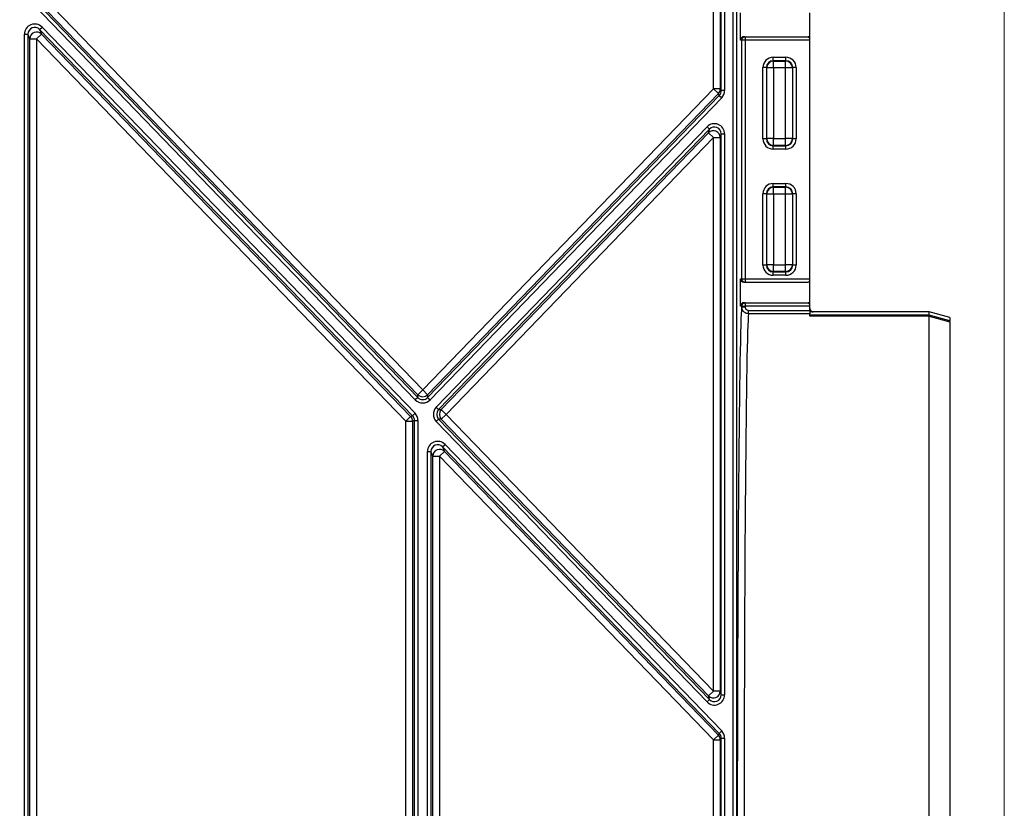
# Model space of a CAD drawing. Units: millimetres. Extents: x 0 to 420, y 0 to 297.
# Drawn here: x 162 to 190, y 157 to 180 of the extents above; entities that cross this region are included whole.
import ezdxf

# ---------------------------------------------------------------- set-up
doc = ezdxf.new("R2010")
doc.units = ezdxf.units.MM
doc.styles.add('SLDTEXTSTYLE0', font='Panton')
doc.styles.add('SLDTEXTSTYLE6', font='Panton')
doc.dimstyles.new('SLDDIMSTYLE0', dxfattribs={"dimtxt": 3.5, "dimasz": 3.302, "dimexe": 0, "dimexo": 0.0625, "dimgap": 0.875, "dimtad": 1, "dimlfac": 5, "dimrnd": 1e-09, "dimzin": 12, "dimdsep": 46, "dimtxsty": 'SLDTEXTSTYLE0', "dimsah": 1, "dimcen": 0.09, "dimadec": 0, "dimazin": 3, "dimtfac": 1, "dimtofl": 0, "dimtmove": 0, "dimatfit": 3, "dimfxl": 1, "dimfrac": 2, "dimtolj": 1, "dimtzin": 12, "dimarcsym": 0})

# ---------------------------------------------------------------- blocks, each defined once
blk = doc.blocks.new('_D_3')
at = {"color": 7, "linetype": 'Continuous', "lineweight": 0}
for p, q in [((87.257, 203.369), (87.257, 94.399)), ((190.457, 203.369), (190.457, 94.399)), ((87.257, 95.399), (190.457, 95.399))]:
    blk.add_line(p, q, dxfattribs=at)
at = {"color": 7, "linetype": 'Continuous', "lineweight": 18}
for points in [[(87.257, 95.399), (90.559, 94.891), (90.559, 95.907)], [(190.457, 95.399), (187.155, 95.907), (187.155, 94.891)]]:
    blk.add_solid(points, dxfattribs=at)
at = {"color": 7, "linetype": 'Continuous', "lineweight": 18, "insert": (130.113, 100.01), "char_height": 3.5, "attachment_point": 1, "style": 'SLDTEXTSTYLE6'}
blk.add_mtext('516', dxfattribs=at)

msp = doc.modelspace()

# ---------------------------------------------------------------- linework, layer by layer
at = {"color": 7, "linetype": 'Continuous', "lineweight": 25}
for p, q in [((182.5025, 137.776), (182.5025, 196.9944)), ((182.6025, 196.953), (182.6025, 137.7346)), ((182.1561, 178.2791), (182.1561, 182.7602)), ((182.2561, 182.7602), (182.2561, 178.2791)), ((181.9281, 178.3306), (181.9281, 182.7087)), ((182.1281, 182.7087), (182.1281, 178.3306)), ((162.2764, 181.0235), (173.4025, 169.502)), ((173.1867, 169.2131), (161.9828, 180.8151)), ((162.0547, 180.8846), (173.2586, 169.2826)), ((173.2586, 169.3631), (162.1325, 180.8846)), ((182.722, 179.7606), (182.722, 180.5606)), ((184.7569, 179.7606), (184.7569, 180.5606)), ((161.7267, 135.6299), (161.7267, 179.933)), ((161.7267, 179.933), (161.8267, 179.933)), ((161.8267, 179.933), (161.8267, 135.6299)), ((161.8827, 179.7945), (161.8267, 179.933)), ((162.2265, 179.9334), (162.0826, 179.7945)), ((162.1705, 180.0719), (162.2425, 180.1413)), ((173.1057, 168.7481), (162.1705, 180.0719)), ((162.1705, 180.0719), (162.2265, 179.9334)), ((162.2265, 179.9334), (173.0498, 168.7255)), ((162.2425, 180.1413), (173.1777, 168.8176)), ((161.8827, 135.6578), (161.8827, 179.7945)), ((161.8827, 179.7945), (162.0826, 179.7945)), ((172.9059, 168.5866), (162.0826, 179.7945)), ((162.0826, 179.7945), (162.0826, 135.6578)), ((182.7561, 179.7606), (182.722, 179.7606)), ((182.7561, 172.7606), (182.7561, 179.7606)), ((182.8561, 179.7606), (182.7561, 179.7606)), ((182.8238, 179.8606), (184.706, 179.8606)), ((182.8561, 179.8606), (182.8561, 179.7606)), ((184.7569, 179.7606), (182.8561, 179.7606)), ((182.8561, 179.7606), (182.8561, 172.7606)), ((184.7569, 172.7606), (184.7569, 179.7606)), ((183.6802, 179.1572), (183.6802, 179.2572)), ((183.6802, 179.2572), (184.0537, 179.2572)), ((184.0537, 179.1572), (183.6802, 179.1572)), ((183.6802, 179.1572), (183.691, 179.1464)), ((183.691, 179.1464), (184.0428, 179.1464)), ((183.691, 178.9465), (183.691, 179.1464)), ((184.0428, 179.1464), (184.0537, 179.1572)), ((184.0428, 178.9465), (184.0428, 179.1464)), ((184.0537, 179.1572), (184.0537, 179.2572)), ((183.3804, 176.8639), (183.3804, 178.9574)), ((183.4803, 178.9574), (183.3804, 178.9574)), ((183.4803, 178.9574), (183.4803, 176.8639)), ((183.4911, 178.9465), (183.4803, 178.9574)), ((183.4911, 176.8747), (183.4911, 178.9465)), ((183.691, 178.9465), (183.4911, 178.9465)), ((184.0428, 178.9465), (183.691, 178.9465)), ((183.691, 178.9465), (183.691, 176.8747)), ((184.2427, 178.9465), (184.0428, 178.9465)), ((184.0428, 176.8747), (184.0428, 178.9465)), ((184.2536, 178.9574), (184.2427, 178.9465)), ((184.2427, 178.9465), (184.2427, 176.8747)), ((184.3535, 178.9574), (184.2536, 178.9574)), ((184.2536, 176.8639), (184.2536, 178.9574)), ((184.3535, 178.9574), (184.3535, 176.8639)), ((173.4025, 169.502), (181.9281, 178.3306)), ((182.072, 178.1917), (173.5463, 169.3631)), ((173.5463, 169.2826), (182.0999, 178.1401)), ((182.072, 178.1917), (181.9281, 178.3306)), ((182.1281, 178.3306), (181.9281, 178.3306)), ((182.0999, 178.1401), (182.072, 178.1917)), ((182.0999, 178.1401), (182.1719, 178.0707)), ((182.1281, 178.3306), (182.1561, 178.2791)), ((182.2561, 178.2791), (182.1561, 178.2791)), ((182.1719, 178.0707), (173.6183, 169.2131)), ((173.7992, 168.9956), (181.7403, 177.2189)), ((181.8122, 177.1494), (173.8711, 168.9262)), ((173.9489, 168.9262), (181.7843, 177.0399)), ((181.7403, 177.2189), (181.8122, 177.1494)), ((181.7843, 177.0399), (181.8122, 177.1494)), ((181.9281, 176.901), (181.7843, 177.0399)), ((182.1561, 177.0104), (182.1281, 176.901)), ((182.1561, 160.5641), (182.1561, 177.0104)), ((182.1561, 177.0104), (182.2561, 177.0104)), ((182.2561, 177.0104), (182.2561, 160.5641)), ((181.9281, 176.901), (174.0928, 168.7872)), ((181.9281, 176.901), (182.1281, 176.901)), ((181.9281, 160.6735), (181.9281, 176.901)), ((182.1281, 176.901), (182.1281, 160.6735)), ((183.4803, 176.8639), (183.3804, 176.8639)), ((183.4803, 176.8639), (183.4911, 176.8747)), ((183.691, 176.8747), (183.4911, 176.8747)), ((183.691, 176.6748), (183.691, 176.8747)), ((183.691, 176.8747), (184.0428, 176.8747)), ((184.2427, 176.8747), (184.0428, 176.8747)), ((184.0428, 176.6748), (184.0428, 176.8747)), ((184.2427, 176.8747), (184.2536, 176.8639)), ((184.3535, 176.8639), (184.2536, 176.8639)), ((183.691, 176.6748), (183.6802, 176.664)), ((183.6802, 176.564), (183.6802, 176.664)), ((183.6802, 176.664), (184.0537, 176.664)), ((184.0537, 176.564), (183.6802, 176.564)), ((184.0428, 176.6748), (183.691, 176.6748)), ((184.0537, 176.664), (184.0428, 176.6748)), ((184.0537, 176.564), (184.0537, 176.664)), ((183.6802, 175.4572), (183.6802, 175.5572)), ((183.6802, 175.5572), (184.0537, 175.5572)), ((184.0537, 175.4572), (184.0537, 175.5572)), ((183.4803, 175.2574), (183.3804, 175.2574)), ((183.3804, 173.1639), (183.3804, 175.2574)), ((183.4803, 175.2574), (183.4803, 173.1639)), ((183.4911, 175.2465), (183.4803, 175.2574)), ((183.4911, 173.1747), (183.4911, 175.2465)), ((183.691, 175.2465), (183.4911, 175.2465)), ((184.0537, 175.4572), (183.6802, 175.4572)), ((183.6802, 175.4572), (183.691, 175.4464)), ((183.691, 175.4464), (184.0428, 175.4464)), ((183.691, 175.2465), (183.691, 175.4464)), ((184.0428, 175.2465), (183.691, 175.2465)), ((183.691, 175.2465), (183.691, 173.1747)), ((184.0428, 175.4464), (184.0537, 175.4572)), ((184.0428, 175.2465), (184.0428, 175.4464)), ((184.0428, 173.1747), (184.0428, 175.2465)), ((184.2427, 175.2465), (184.0428, 175.2465)), ((184.2536, 175.2574), (184.2427, 175.2465)), ((184.2427, 175.2465), (184.2427, 173.1747)), ((184.2536, 173.1639), (184.2536, 175.2574)), ((184.3535, 175.2574), (184.2536, 175.2574)), ((184.3535, 175.2574), (184.3535, 173.1639)), ((183.4803, 173.1639), (183.3804, 173.1639)), ((183.4803, 173.1639), (183.4911, 173.1747)), ((183.691, 173.1747), (183.4911, 173.1747)), ((183.691, 172.9748), (183.6802, 172.964)), ((183.6802, 172.864), (183.6802, 172.964)), ((183.6802, 172.964), (184.0537, 172.964)), ((183.691, 172.9748), (183.691, 173.1747)), ((183.691, 173.1747), (184.0428, 173.1747)), ((184.0428, 172.9748), (183.691, 172.9748)), ((184.2427, 173.1747), (184.0428, 173.1747)), ((184.0428, 172.9748), (184.0428, 173.1747)), ((184.0537, 172.964), (184.0428, 172.9748)), ((184.0537, 172.864), (184.0537, 172.964)), ((184.2427, 173.1747), (184.2536, 173.1639)), ((184.3535, 173.1639), (184.2536, 173.1639)), ((182.722, 172.7606), (182.7561, 172.7606)), ((182.722, 171.9606), (182.722, 172.7606)), ((182.7561, 172.7606), (182.8561, 172.7606)), ((182.8238, 172.6606), (184.706, 172.6606)), ((182.8561, 172.7606), (182.8561, 172.6606)), ((182.8561, 172.7606), (184.7569, 172.7606)), ((184.0537, 172.864), (183.6802, 172.864)), ((184.7569, 171.9606), (184.7569, 172.7606)), ((182.7561, 171.9606), (182.722, 171.9606)), ((182.7561, 171.9364), (182.7561, 171.9606)), ((182.7561, 171.9606), (182.8561, 171.9606)), ((182.7561, 171.9364), (182.8561, 171.9364)), ((182.8238, 172.0606), (184.706, 172.0606)), ((182.8561, 172.0606), (182.8561, 171.9606)), ((184.7569, 171.9606), (182.8561, 171.9606)), ((182.8561, 171.9606), (182.8561, 171.9364)), ((182.956, 171.7365), (182.956, 171.8361)), ((182.956, 171.8361), (184.7569, 171.8361)), ((184.7569, 171.8361), (184.7569, 171.9606)), ((184.7569, 171.8361), (184.7569, 171.7365)), ((184.8569, 171.789), (184.7569, 171.789)), ((188.2569, 171.789), (184.8569, 171.789)), ((188.8569, 171.6283), (188.2569, 171.789)), ((188.2569, 171.6921), (188.2569, 171.789)), ((184.7569, 171.7365), (182.956, 171.7365)), ((184.7569, 171.6921), (184.7569, 171.7365)), ((184.7569, 171.6644), (184.7569, 171.7365)), ((188.2569, 171.6921), (184.7569, 171.6921)), ((188.2569, 171.6644), (184.7569, 171.6644)), ((188.8569, 171.5303), (188.2569, 171.6921)), ((188.2569, 139.989), (188.2569, 171.6644)), ((188.2569, 171.6644), (188.8569, 171.5023)), ((188.8569, 171.6283), (188.8569, 171.5303)), ((188.8569, 171.5023), (188.8569, 171.5303)), ((188.8569, 171.5023), (188.8569, 140.1498)), ((173.2586, 169.3631), (173.4025, 169.502)), ((173.5463, 169.3631), (173.4025, 169.502)), ((173.2586, 169.2826), (173.1867, 169.2131)), ((173.2586, 169.2826), (173.2586, 169.3631)), ((173.5463, 169.3631), (173.5463, 169.2826)), ((173.5463, 169.2826), (173.6183, 169.2131)), ((173.7992, 168.9956), (173.8711, 168.9262)), ((173.8711, 168.9262), (173.9489, 168.9262)), ((174.0928, 168.7872), (173.9489, 168.9262)), ((173.0498, 168.7255), (172.9059, 168.5866)), ((173.0498, 168.7255), (173.1057, 168.7481)), ((173.1057, 168.7481), (173.1777, 168.8176)), ((173.1619, 168.6092), (173.1059, 168.5866)), ((173.1619, 135.6299), (173.1619, 168.6092)), ((173.1619, 168.6092), (173.2618, 168.6092)), ((173.2618, 168.6092), (173.2618, 135.6299)), ((173.7992, 168.5789), (173.8711, 168.6483)), ((173.8711, 168.6483), (181.8122, 160.4251)), ((173.9489, 168.6483), (173.8711, 168.6483)), ((173.9489, 168.6483), (174.0928, 168.7872)), ((181.7843, 160.5346), (173.9489, 168.6483)), ((174.0928, 168.7872), (181.9281, 160.6735)), ((172.9059, 168.5866), (173.1059, 168.5866)), ((172.9059, 135.6578), (172.9059, 168.5866)), ((173.1059, 168.5866), (173.1059, 135.6578)), ((181.7403, 160.3556), (173.7992, 168.5789)), ((173.9869, 167.8356), (174.0588, 167.9051)), ((182.0999, 159.4344), (173.9869, 167.8356)), ((173.9869, 167.8356), (174.0429, 167.6972)), ((174.0588, 167.9051), (182.1719, 159.5038)), ((173.5431, 135.6299), (173.5431, 167.6967)), ((173.5431, 167.6967), (173.6431, 167.6967)), ((173.6431, 167.6967), (173.6431, 135.6299)), ((173.6991, 167.5583), (173.6431, 167.6967)), ((173.6991, 135.6578), (173.6991, 167.5583)), ((173.6991, 167.5583), (173.899, 167.5583)), ((173.899, 167.5583), (174.0429, 167.6972)), ((181.9281, 159.2439), (173.899, 167.5583)), ((173.899, 167.5583), (173.899, 135.6578)), ((174.0429, 167.6972), (182.072, 159.3828)), ((181.7843, 160.5346), (181.9281, 160.6735)), ((181.8122, 160.4251), (181.7843, 160.5346)), ((182.1281, 160.6735), (181.9281, 160.6735)), ((182.1281, 160.6735), (182.1561, 160.5641)), ((182.1561, 160.5641), (182.2561, 160.5641)), ((181.8122, 160.4251), (181.7403, 160.3556)), ((181.9281, 159.2439), (182.072, 159.3828)), ((182.072, 159.3828), (182.0999, 159.4344)), ((182.0999, 159.4344), (182.1719, 159.5038)), ((181.9281, 159.2439), (182.1281, 159.2439)), ((181.9281, 138.1723), (181.9281, 159.2439)), ((182.1561, 159.2954), (182.1281, 159.2439)), ((182.1281, 159.2439), (182.1281, 138.1723)), ((182.1561, 138.1608), (182.1561, 159.2954)), ((182.1561, 159.2954), (182.2561, 159.2954)), ((182.2561, 159.2954), (182.2561, 138.1608))]:
    msp.add_line(p, q, dxfattribs=at)
for centre, radius, start, end in [((162.0827, 179.7942), 0.2001, 44.07261, 179.92738), ((182.8561, 179.7606), 0.1, 90.00109, 180.00109), ((183.6913, 178.9462), 0.2002, 90.08169, 179.91831), ((184.0425, 178.9462), 0.2002, 0.08169, 89.91831), ((181.9281, 178.3306), 0.2, 315.99321, 359.99059), ((181.9281, 176.9009), 0.2, 0.04145, 135.9612), ((183.6913, 176.875), 0.2002, 180.08169, 269.91831), ((184.0425, 176.875), 0.2002, 270.08169, 359.91831), ((183.6913, 175.2462), 0.2002, 90.08169, 179.91831), ((184.0425, 175.2462), 0.2002, 0.08169, 89.91831), ((183.6913, 173.175), 0.2002, 180.08169, 269.91831), ((184.0425, 173.175), 0.2002, 270.08169, 359.91831), ((182.8561, 172.7606), 0.1, 179.99891, 269.99891), ((182.8561, 171.9606), 0.1, 90.00109, 180.00109), ((184.8569, 171.889), 0.1, 180, 270), ((173.4025, 169.5021), 0.2, 224.02135, 315.97865), ((174.0929, 168.7872), 0.2, 136.01957, 223.98043), ((172.9059, 168.5866), 0.2, 0.00728, 43.99271), ((173.8991, 167.558), 0.2001, 44.07261, 179.92738), ((181.9281, 160.6736), 0.2, 224.0388, 359.95855), ((181.9281, 159.2439), 0.2, 0.00941, 44.00679)]:
    msp.add_arc(centre, radius, start, end, dxfattribs=at)
for centre, major_axis, ratio, start_param, end_param in [((162.0268, 179.9327), (-0.1125, 0.2785), 0.9989162, 5.0967382, 7.4696325), ((162.0268, 179.9327), (-0.0751, 0.1858), 0.9978353, 5.0967382, 7.4696325), ((182.8238, 179.7606), (0.1017, 0), 0.9828089, 1.5707963, 3.1415927), ((184.706, 179.7606), (0, 0.1), 0.5087459, 4.712389, 6.2831853), ((183.6805, 178.957), (0.2124, -0.2124), 0.9987828, 2.3568035, 3.9263818), ((183.6805, 178.957), (0.1418, -0.1418), 0.9975692, 2.3568035, 3.9263818), ((184.0533, 178.957), (-0.2124, -0.2124), 0.9987828, 2.3568035, 3.9263818), ((184.0533, 178.957), (0.1418, 0.1418), 0.9975692, 5.4983961, 7.0679745), ((181.956, 178.2791), (-0.0954, 0.1759), 0.9996651, 3.4474392, 4.215362), ((181.956, 178.2791), (0.143, -0.2638), 0.9998325, 0.3058466, 1.0737693), ((181.956, 177.0103), (0.0743, 0.2908), 0.9993789, 4.9626271, 7.3358586), ((181.956, 177.0103), (0.0496, 0.194), 0.9987588, 4.9626271, 7.3358586), ((183.6805, 176.8642), (0.2124, 0.2124), 0.9987828, 2.3568035, 3.9263818), ((183.6805, 176.8642), (0.1418, 0.1418), 0.9975692, 2.3568035, 3.9263818), ((184.0533, 176.8642), (-0.2124, 0.2124), 0.9987828, 2.3568035, 3.9263818), ((184.0533, 176.8642), (0.1418, -0.1418), 0.9975692, 5.4983961, 7.0679745), ((183.6805, 175.257), (0.2124, -0.2124), 0.9987828, 2.3568035, 3.9263818), ((184.0533, 175.257), (-0.2124, -0.2124), 0.9987828, 2.3568035, 3.9263818), ((183.6805, 175.257), (-0.1418, 0.1418), 0.9975692, 5.4983961, 7.0679745), ((184.0533, 175.257), (0.1418, 0.1418), 0.9975692, 5.4983961, 7.0679745), ((183.6805, 173.1642), (0.2124, 0.2124), 0.9987828, 2.3568035, 3.9263818), ((183.6805, 173.1642), (0.1418, 0.1418), 0.9975692, 2.3568035, 3.9263818), ((184.0533, 173.1642), (-0.2124, 0.2124), 0.9987828, 2.3568035, 3.9263818), ((184.0533, 173.1642), (-0.1418, 0.1418), 0.9975692, 2.3568035, 3.9263818), ((182.8238, 172.7606), (0.1017, 0), 0.9828089, 3.1415927, 4.712389), ((184.706, 172.7606), (0, 0.1), 0.5087459, 3.1415927, 4.712389), ((182.7674, 155.889), (0, 16.1), 0.0087269, 0.0808877, 3.0545262), ((182.8238, 171.9606), (0.1017, 0), 0.9828089, 1.5707963, 3.1415927), ((184.706, 171.9606), (0, 0.1), 0.5087459, 4.712389, 6.2831853), ((182.9674, 155.889), (0, 15.9), 0.0088366, 0.0813397, 3.0545262), ((173.4025, 169.4216), (0, -0.3001), 0.9996845, 5.4804915, 7.0858791), ((173.4025, 169.4216), (0, 0.2001), 0.9993692, 2.3388989, 3.9442864), ((174.0151, 168.7872), (-0.3001, 0), 0.9997057, 5.5153875, 7.0509831), ((174.0151, 168.7872), (0.2001, 0), 0.9994117, 2.3737949, 3.9093904), ((172.9618, 168.6092), (0.1855, 0.0749), 0.9996458, 5.8992745, 6.6670962), ((172.9618, 168.6092), (0.2782, 0.1124), 0.9998228, 5.8992745, 6.6670962), ((173.8432, 167.6965), (-0.1125, 0.2785), 0.9989162, 5.0967382, 7.4696325), ((173.8432, 167.6965), (-0.0751, 0.1858), 0.9978353, 5.0967382, 7.4696325), ((181.956, 160.5642), (-0.0743, 0.2908), 0.9993789, 2.0889193, 4.4621509), ((181.956, 160.5642), (-0.0496, 0.194), 0.9987588, 2.0889193, 4.4621509), ((181.956, 159.2954), (0.0954, 0.1759), 0.9996651, 5.2094159, 5.9773386), ((181.956, 159.2954), (-0.143, -0.2638), 0.9998325, 2.0678233, 2.835746)]:
    msp.add_ellipse(centre, major_axis=major_axis, ratio=ratio, start_param=start_param, end_param=end_param, dxfattribs=at)
for points, knots in [([(182.956, 171.7365), (182.9336, 171.7387), (182.8887, 171.7431), (182.829, 171.7774), (182.7837, 171.8279), (182.7596, 171.8841), (182.7571, 171.9214), (182.7561, 171.9364)], [0, 0, 0, 0, 0.2140861, 0.4280859, 0.6421579, 0.8566885, 1, 1, 1, 1]), ([(182.8561, 171.9364), (182.8566, 171.9289), (182.8578, 171.9102), (182.8699, 171.882), (182.8925, 171.8566), (182.9224, 171.8394), (182.9448, 171.8372), (182.956, 171.8361)], [0, 0, 0, 0, 0.14349676, 0.35820916, 0.57229203, 0.78614242, 1, 1, 1, 1])]:
    msp.add_open_spline(points, degree=3, knots=knots, dxfattribs=at)

# ---------------------------------------------------------------- dimensions: what is measured, and where the dimension line sits
at = {"color": 7, "linetype": 'Continuous', "lineweight": 18}
dim = msp.add_linear_dim(base=(190.4569, 95.3989), p1=(87.2569, 203.369), p2=(190.4569, 203.369), dimstyle='SLDDIMSTYLE0', dxfattribs=at)
dim.commit()
dim.dimension.update_dxf_attribs({"geometry": '_D_3', "text_midpoint": (133.9679, 95.3989), "dimtype": 160})

doc.saveas('drawing.dxf')
